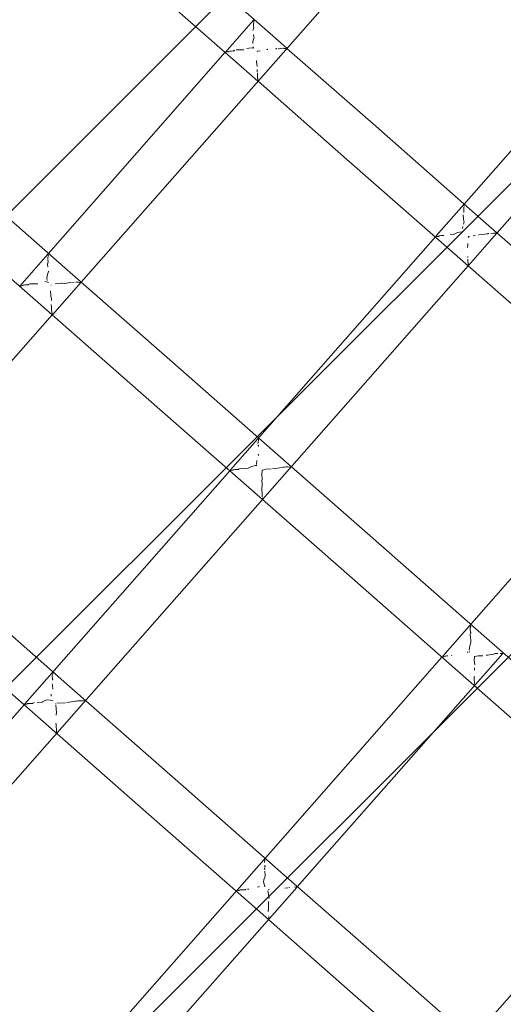
# Model space of a CAD drawing. Units: millimetres. Extents: x 1323598 to 1341546, y -5808 to 2962.
# Drawn here: x 1336603 to 1336792, y -1569 to -1185 of the extents above; entities that cross this region are included whole.
import ezdxf

# ---------------------------------------------------------------- set-up
doc = ezdxf.new("R2010")
doc.units = ezdxf.units.MM
doc.header["$MEASUREMENT"] = 0
doc.layers.add('2D - Общий_Ном._пера__2', color=8, linetype='Continuous', lineweight=15)
doc.layers.add('Чертеж и Рисунок_Ном._пера__7', color=7, linetype='Continuous', lineweight=15)

msp = doc.modelspace()

# ---------------------------------------------------------------- hatches: boundary and pattern name
at = {"layer": '2D - Общий_Ном._пера__2', "linetype": 'Continuous', "lineweight": 15}
h = msp.add_hatch(dxfattribs=at)
h.set_pattern_fill('ЛИНИИ_НАКЛОННЫЕ__ШАГ_1_5_', color=8, style=0, pattern_type=2)
h.set_pattern_definition([(45, (0, 0), (-91.923878, 91.923878), [])])
h.paths.add_polyline_path([(1337125.75, 1368.29, -0.414214), (1337831.39, 1413.72), (1339558.86, -104.8, -0.414214), (1339604.28, -810.44), (1336764.73, -4040.72, -0.414214), (1336059.08, -4086.14), (1334331.62, -2567.63, -0.414214), (1334286.2, -1861.98)])

# ---------------------------------------------------------------- linework, layer by layer
at = {"layer": 'Чертеж и Рисунок_Ном._пера__7', "color": 7, "linetype": 'Continuous', "lineweight": 15}
for points in [[(1336700.98, -1190.94), (1336659.46, -1154.39)], [(1336627.32, -1287.83), (1336742.58, -1156.84)], [(1336689.72, -1203.72), (1336648.14, -1167.23)], [(1336683.55, -1198.12), (1336694.49, -1185.66)], [(1336694.59, -1186.06), (1336694.57, -1185.57)], [(1336694.63, -1186.31), (1336694.59, -1186.06)], [(1336694.6, -1186.7), (1336694.67, -1186.39)], [(1336694.63, -1186.31), (1336694.67, -1186.39)], [(1336694.28, -1189.69), (1336694.61, -1188.66)], [(1336694.48, -1187.22), (1336694.5, -1186.93)], [(1336694.5, -1187.92), (1336694.48, -1187.22)], [(1336694.5, -1186.94), (1336694.59, -1186.7)], [(1336694.52, -1188.1), (1336694.5, -1187.92)], [(1336694.52, -1188.1), (1336694.57, -1188.38)], [(1336694.59, -1188.52), (1336694.57, -1188.38)], [(1336694.59, -1188.52), (1336694.59, -1188.59)], [(1336694.59, -1188.59), (1336694.61, -1188.66)], [(1336694.19, -1194.79), (1336694.25, -1194.04)], [(1336694.25, -1194.04), (1336694.54, -1193.14)], [(1336694.64, -1192.24), (1336694.46, -1191.31)], [(1336694.54, -1193.14), (1336694.69, -1192.4)], [(1336694.64, -1192.24), (1336694.69, -1192.4)], [(1336700.98, -1190.94), (1336707.48, -1196.65)], [(1336684.74, -1197.95), (1336684.9, -1197.86)], [(1336684.9, -1197.86), (1336685.26, -1197.78)], [(1336685.26, -1197.78), (1336685.84, -1197.72)], [(1336685.84, -1197.72), (1336686.45, -1197.7)], [(1336686.45, -1197.7), (1336686.66, -1197.71)], [(1336686.8, -1197.65), (1336686.66, -1197.71)], [(1336686.8, -1197.65), (1336686.95, -1197.57)], [(1336687.23, -1197.42), (1336686.95, -1197.57)], [(1336687.66, -1197.23), (1336689.25, -1197.2)], [(1336689.25, -1197.2), (1336690.62, -1197.3)], [(1336690.69, -1197.24), (1336690.62, -1197.3)], [(1336691.91, -1196.7), (1336692.68, -1196.54)], [(1336692.68, -1196.54), (1336693.9, -1196.49)], [(1336693.9, -1196.49), (1336694.47, -1196.56)], [(1336694.41, -1196.39), (1336694.31, -1196.03)], [(1336694.41, -1196.39), (1336694.45, -1196.49)], [(1336694.46, -1196.53), (1336694.45, -1196.49)], [(1336694.46, -1196.53), (1336694.47, -1196.56)], [(1336695.92, -1197.89), (1336695.93, -1197.84)], [(1336696.01, -1197.81), (1336695.93, -1197.84)], [(1336696.01, -1197.81), (1336697.13, -1197.64)], [(1336699.86, -1197.06), (1336699.66, -1197.02)], [(1336699.86, -1197.06), (1336700.02, -1197.11)], [(1336703.06, -1196.91), (1336703.43, -1196.84)], [(1336703.62, -1196.79), (1336703.43, -1196.84)], [(1336704.2, -1196.8), (1336704.07, -1196.82)], [(1336704.2, -1196.8), (1336705.13, -1196.74)], [(1336705.13, -1196.74), (1336706.03, -1196.62)], [(1336706.14, -1196.62), (1336706.03, -1196.62)], [(1336706.19, -1196.63), (1336706.14, -1196.62)], [(1336706.19, -1196.63), (1336706.38, -1196.7)], [(1336706.38, -1196.7), (1336706.57, -1196.73)], [(1336706.57, -1196.73), (1336706.98, -1196.73)], [(1336706.98, -1196.73), (1336707.32, -1196.7)], [(1336707.41, -1196.66), (1336707.33, -1196.7)], [(1336707.41, -1196.66), (1336707.48, -1196.65)], [(1336707.52, -1196.69), (1336742.08, -1227.01)], [(1336614.6, -1276.64), (1336683.46, -1198.22)], [(1336683.69, -1198.04), (1336683.61, -1198.05)], [(1336683.69, -1198.04), (1336684.08, -1198)], [(1336684.08, -1198), (1336684.61, -1198.02)], [(1336684.61, -1198.02), (1336684.63, -1198.02)], [(1336684.74, -1197.95), (1336684.63, -1198.02)], [(1336695.66, -1201.84), (1336695.64, -1201.37)], [(1336689.72, -1203.72), (1336696.22, -1209.44)], [(1336695.66, -1201.84), (1336695.7, -1202.03)], [(1336695.81, -1202.65), (1336695.7, -1202.03)], [(1336695.88, -1203.76), (1336695.81, -1202.65)], [(1336695.85, -1205.39), (1336695.88, -1204.87)], [(1336695.85, -1205.39), (1336695.86, -1205.8)], [(1336696.04, -1207.04), (1336695.98, -1206.17)], [(1336696.03, -1208.03), (1336696.04, -1207.04)], [(1336696.04, -1208.17), (1336696.03, -1208.03)], [(1336696.04, -1208.17), (1336696.09, -1208.34)], [(1336696.11, -1208.38), (1336696.09, -1208.34)], [(1336696.18, -1208.63), (1336696.11, -1208.38)], [(1336696.22, -1208.95), (1336696.18, -1208.63)], [(1336696.23, -1209.24), (1336696.22, -1208.95)], [(1336696.22, -1209.31), (1336696.23, -1209.24)], [(1336696.22, -1209.31), (1336696.22, -1209.44)], [(1336696.26, -1209.48), (1336730.76, -1239.86)], [(1336776.57, -1257.38), (1336811.59, -1217.5)], [(1336783.05, -1263.09), (1336742.08, -1227.01)], [(1336789.39, -1268.65), (1336824.45, -1228.8)], [(1336771.79, -1275.86), (1336730.76, -1239.86)], [(1336620.82, -1282.12), (1336579.31, -1245.57)], [(1336609.57, -1294.89), (1336567.99, -1258.41)], [(1336765.65, -1269.81), (1336776.36, -1257.62)], [(1336776.36, -1259.17), (1336776.39, -1258.88)], [(1336776.37, -1259.87), (1336776.36, -1259.17)], [(1336776.39, -1258.88), (1336776.48, -1258.65)], [(1336776.47, -1258.01), (1336776.45, -1257.52)], [(1336776.51, -1258.28), (1336776.47, -1258.01)], [(1336776.51, -1258.28), (1336776.55, -1258.36)], [(1336776.31, -1263.3), (1336776.15, -1261.65)], [(1336776.39, -1260.03), (1336776.37, -1259.87)], [(1336776.39, -1260.03), (1336776.43, -1260.33)], [(1336776.46, -1260.47), (1336776.43, -1260.33)], [(1336776.46, -1260.47), (1336776.46, -1260.55)], [(1336776.46, -1260.55), (1336776.47, -1260.63)], [(1336783.05, -1263.09), (1336824.32, -1299.31)], [(1336775.89, -1266.95), (1336775.98, -1266.16)], [(1336776.3, -1265.22), (1336776.51, -1264.3)], [(1336776.45, -1264.11), (1336776.31, -1263.3)], [(1336776.45, -1264.11), (1336776.51, -1264.3)], [(1336685.52, -1361.07), (1336765.33, -1270.19)], [(1336765.58, -1270.01), (1336765.46, -1270.03)], [(1336765.58, -1270.01), (1336765.94, -1269.98)], [(1336765.94, -1269.98), (1336766.47, -1270)], [(1336766.47, -1270), (1336766.51, -1269.99)], [(1336766.62, -1269.91), (1336766.51, -1269.99)], [(1336766.62, -1269.91), (1336766.75, -1269.84)], [(1336766.75, -1269.84), (1336767.11, -1269.76)], [(1336767.11, -1269.76), (1336767.7, -1269.69)], [(1336767.7, -1269.69), (1336768.31, -1269.67)], [(1336768.31, -1269.67), (1336768.53, -1269.68)], [(1336768.6, -1269.64), (1336768.53, -1269.68)], [(1336771.13, -1269.15), (1336772.46, -1269.21)], [(1336772.54, -1269.14), (1336772.46, -1269.21)], [(1336772.54, -1269.14), (1336772.95, -1268.99)], [(1336772.95, -1268.99), (1336773.91, -1268.51)], [(1336773.91, -1268.51), (1336774.71, -1268.31)], [(1336774.71, -1268.31), (1336775.97, -1268.21)], [(1336775.94, -1267.9), (1336775.96, -1268.07)], [(1336775.97, -1268.14), (1336775.96, -1268.07)], [(1336775.97, -1268.14), (1336775.97, -1268.21)], [(1336778.15, -1270.18), (1336778.16, -1270.24)], [(1336778.17, -1270.55), (1336778.16, -1270.24)], [(1336778.17, -1281.4), (1336789.14, -1268.93)], [(1336778.24, -1270.09), (1336778.61, -1270.05)], [(1336780.05, -1269.72), (1336780.9, -1269.53)], [(1336782.09, -1269.35), (1336782.22, -1269.36)], [(1336782.22, -1269.36), (1336783.41, -1269.32)], [(1336783.41, -1269.32), (1336784.64, -1269.19)], [(1336784.64, -1269.19), (1336785.56, -1269.04)], [(1336785.76, -1268.99), (1336785.56, -1269.04)], [(1336785.76, -1268.99), (1336785.9, -1268.91)], [(1336786.17, -1268.87), (1336785.9, -1268.91)], [(1336786.89, -1268.83), (1336787.91, -1268.69)], [(1336788.19, -1268.72), (1336788.02, -1268.69)], [(1336788.19, -1268.72), (1336788.39, -1268.75)], [(1336788.39, -1268.75), (1336788.79, -1268.76)], [(1336788.79, -1268.76), (1336789.14, -1268.72)], [(1336789.14, -1268.72), (1336789.24, -1268.7)], [(1336789.32, -1268.67), (1336789.24, -1268.7)], [(1336789.3, -1268.75), (1336789.35, -1268.69)], [(1336789.32, -1268.67), (1336789.39, -1268.65)], [(1336777.89, -1274.12), (1336777.88, -1274.26)], [(1336777.9, -1274.35), (1336777.88, -1274.26)], [(1336777.89, -1274.12), (1336778.03, -1273.47)], [(1336778.03, -1273.47), (1336777.97, -1272.81)], [(1336603.44, -1289.35), (1336614.36, -1276.91)], [(1336614.29, -1278.77), (1336614.35, -1278.11)], [(1336614.35, -1278.11), (1336614.56, -1277.6)], [(1336614.48, -1277.12), (1336614.47, -1276.79)], [(1336614.54, -1277.49), (1336614.48, -1277.12)], [(1336614.54, -1277.55), (1336614.54, -1277.49)], [(1336614.54, -1277.55), (1336614.56, -1277.6)], [(1336771.79, -1275.86), (1336813, -1312.15)], [(1336777.98, -1277.83), (1336777.94, -1277.96)], [(1336777.95, -1278.1), (1336777.94, -1277.96)], [(1336777.95, -1278.1), (1336777.97, -1278.23)], [(1336614.22, -1280.84), (1336614.51, -1279.89)], [(1336614.34, -1281.92), (1336614.22, -1280.84)], [(1336614.33, -1279.05), (1336614.29, -1278.77)], [(1336614.38, -1279.29), (1336614.46, -1279.6)], [(1336614.49, -1279.75), (1336614.46, -1279.6)], [(1336614.49, -1279.75), (1336614.51, -1279.89)], [(1336620.82, -1282.12), (1336627.28, -1287.79)], [(1336697.94, -1372.57), (1336778.13, -1281.44)], [(1336778.01, -1279.86), (1336778.01, -1278.88)], [(1336778.05, -1280.26), (1336778.01, -1279.86)], [(1336778.05, -1280.26), (1336778.05, -1280.39)], [(1336778.1, -1280.53), (1336778.05, -1280.39)], [(1336778.14, -1280.86), (1336778.1, -1280.53)], [(1336778.13, -1281.31), (1336778.15, -1281.14)], [(1336778.13, -1281.31), (1336778.13, -1281.44)], [(1336778.15, -1281.14), (1336778.14, -1280.86)], [(1336613.98, -1286.72), (1336614.1, -1285.21)], [(1336614.1, -1285.21), (1336614.61, -1283.63)], [(1336614.58, -1283.5), (1336614.61, -1283.63)], [(1336603.58, -1289.26), (1336603.5, -1289.28)], [(1336603.58, -1289.26), (1336603.82, -1289.24)], [(1336603.82, -1289.24), (1336604.17, -1289.25)], [(1336604.17, -1289.25), (1336604.48, -1289.2)], [(1336604.59, -1289.13), (1336604.48, -1289.2)], [(1336604.59, -1289.13), (1336604.75, -1289.04)], [(1336604.75, -1289.04), (1336605.36, -1288.9)], [(1336605.36, -1288.9), (1336605.76, -1288.9)], [(1336605.76, -1288.9), (1336606.57, -1288.94)], [(1336606.71, -1288.88), (1336606.57, -1288.94)], [(1336606.71, -1288.88), (1336606.85, -1288.81)], [(1336607.14, -1288.66), (1336606.85, -1288.81)], [(1336607.14, -1288.66), (1336607.49, -1288.5)], [(1336607.49, -1288.5), (1336608.54, -1288.48)], [(1336608.54, -1288.48), (1336609.58, -1288.55)], [(1336609.58, -1288.55), (1336610.5, -1288.5)], [(1336613.24, -1287.56), (1336613.77, -1287.68)], [(1336613.77, -1287.68), (1336614.56, -1287.95)], [(1336614.17, -1287.21), (1336613.98, -1286.72)], [(1336614.48, -1287.81), (1336614.53, -1287.9)], [(1336614.54, -1287.93), (1336614.53, -1287.9)], [(1336614.54, -1287.93), (1336614.56, -1287.95)], [(1336615.69, -1288.86), (1336615.62, -1288.88)], [(1336615.62, -1288.93), (1336615.62, -1288.88)], [(1336615.62, -1288.93), (1336615.62, -1288.98)], [(1336616.13, -1300.54), (1336627.29, -1287.86)], [(1336617.26, -1288.54), (1336618.02, -1288.34)], [(1336618.02, -1288.34), (1336619.51, -1288.2)], [(1336619.71, -1288.24), (1336619.51, -1288.2)], [(1336619.71, -1288.24), (1336619.87, -1288.29)], [(1336619.87, -1288.29), (1336621.04, -1288.35)], [(1336621.04, -1288.35), (1336621.6, -1288.26)], [(1336621.6, -1288.26), (1336623.21, -1287.96)], [(1336623.4, -1287.91), (1336623.21, -1287.96)], [(1336623.99, -1287.94), (1336623.91, -1287.95)], [(1336623.99, -1287.94), (1336624.62, -1287.9)], [(1336625.31, -1287.8), (1336625.86, -1287.78)], [(1336626.04, -1287.81), (1336625.86, -1287.78)], [(1336626.04, -1287.81), (1336626.23, -1287.88)], [(1336626.23, -1287.88), (1336626.68, -1287.95)], [(1336626.68, -1287.95), (1336626.8, -1287.92)], [(1336626.81, -1287.92), (1336627.13, -1287.84)], [(1336627.21, -1287.8), (1336627.13, -1287.84)], [(1336627.21, -1287.8), (1336627.28, -1287.79)], [(1336627.32, -1287.83), (1336661.93, -1318.19)], [(1336615.51, -1293.02), (1336615.43, -1291.24)], [(1336615.51, -1293.02), (1336615.55, -1293.21)], [(1336615.74, -1294.33), (1336615.55, -1293.21)], [(1336609.57, -1294.89), (1336616.03, -1300.58)], [(1336615.63, -1296.51), (1336615.63, -1296.91)], [(1336615.73, -1297.14), (1336615.63, -1296.91)], [(1336615.72, -1295.03), (1336615.74, -1294.33)], [(1336615.73, -1297.14), (1336615.76, -1297.21)], [(1336615.76, -1297.21), (1336615.78, -1297.3)], [(1336615.81, -1297.87), (1336615.78, -1297.3)], [(1336547.12, -1378.97), (1336616.07, -1300.62)], [(1336615.81, -1298.52), (1336615.81, -1297.87)], [(1336615.89, -1299.35), (1336615.81, -1298.52)], [(1336615.89, -1299.35), (1336615.93, -1299.52)], [(1336615.96, -1299.56), (1336615.93, -1299.52)], [(1336616.07, -1299.98), (1336615.96, -1299.56)], [(1336616.02, -1300.45), (1336616.06, -1300.16)], [(1336616.02, -1300.45), (1336616.03, -1300.58)], [(1336616.06, -1300.16), (1336616.07, -1299.97)], [(1336616.07, -1300.62), (1336650.61, -1331.04)], [(1336702.9, -1354.27), (1336661.93, -1318.19)], [(1336691.64, -1367.04), (1336650.61, -1331.04)], [(1336768.19, -1433.63), (1336847.94, -1342.81)], [(1336696.17, -1350.72), (1336696.24, -1350.06)], [(1336696.24, -1350.06), (1336696.43, -1349.57)], [(1336696.25, -1351.22), (1336696.32, -1351.55)], [(1336696.36, -1349.07), (1336696.34, -1348.74)], [(1336696.42, -1349.44), (1336696.36, -1349.07)], [(1336696.41, -1349.51), (1336696.42, -1349.44)], [(1336696.41, -1349.51), (1336696.43, -1349.57)], [(1336696.36, -1351.7), (1336696.32, -1351.55)], [(1336696.36, -1351.7), (1336696.38, -1351.86)], [(1336696.4, -1355.39), (1336696.38, -1354.97)], [(1336702.9, -1354.27), (1336744.17, -1390.49)], [(1336695.65, -1358.91), (1336695.83, -1357.33)], [(1336695.66, -1358.94), (1336695.65, -1358.91)], [(1336605.39, -1452.32), (1336685.22, -1361.41)], [(1336685.48, -1361.23), (1336685.36, -1361.25)], [(1336685.48, -1361.23), (1336685.67, -1361.21)], [(1336685.67, -1361.21), (1336686.02, -1361.23)], [(1336686.02, -1361.23), (1336686.36, -1361.17)], [(1336686.47, -1361.09), (1336686.36, -1361.17)], [(1336686.47, -1361.09), (1336686.6, -1361.02)], [(1336686.6, -1361.02), (1336687.21, -1360.88)], [(1336687.21, -1360.88), (1336687.61, -1360.88)], [(1336687.61, -1360.88), (1336688.44, -1360.91)], [(1336688.59, -1360.84), (1336688.44, -1360.91)], [(1336688.59, -1360.84), (1336688.75, -1360.76)], [(1336689.05, -1360.6), (1336688.75, -1360.76)], [(1336689.05, -1360.6), (1336689.35, -1360.46)], [(1336689.35, -1360.46), (1336690.42, -1360.43)], [(1336690.42, -1360.43), (1336691.47, -1360.49)], [(1336691.47, -1360.49), (1336692.34, -1360.42)], [(1336692.41, -1360.35), (1336692.34, -1360.42)], [(1336692.41, -1360.35), (1336693.76, -1359.69)], [(1336693.76, -1359.69), (1336695.3, -1359.31)], [(1336695.3, -1359.31), (1336695.83, -1359.39)], [(1336695.8, -1359.3), (1336695.83, -1359.39)], [(1336697.7, -1362.75), (1336697.84, -1361.25)], [(1336697.87, -1364.65), (1336697.7, -1362.75)], [(1336697.83, -1361.2), (1336697.84, -1361.24)], [(1336697.9, -1361.13), (1336697.94, -1361.12)], [(1336697.94, -1361.12), (1336699.46, -1360.78)], [(1336699.46, -1360.78), (1336701.37, -1360.68)], [(1336701.94, -1360.52), (1336702.67, -1360.58)], [(1336702.67, -1360.58), (1336703.22, -1360.51)], [(1336703.22, -1360.51), (1336705.34, -1360.15)], [(1336705.62, -1360.09), (1336705.7, -1360.05)], [(1336705.97, -1360.01), (1336705.7, -1360.05)], [(1336705.97, -1360.01), (1336706.38, -1359.98)], [(1336706.38, -1359.98), (1336707.06, -1359.89)], [(1336707.06, -1359.89), (1336707.87, -1359.87)], [(1336708.04, -1359.9), (1336707.87, -1359.87)], [(1336708.04, -1359.9), (1336708.49, -1359.97)], [(1336708.49, -1359.97), (1336708.62, -1359.95)], [(1336708.62, -1359.95), (1336709.04, -1359.84)], [(1336709.12, -1359.8), (1336709.04, -1359.84)], [(1336709.12, -1359.8), (1336709.19, -1359.79)], [(1336697.74, -1365.31), (1336697.73, -1365.44)], [(1336697.84, -1366.03), (1336697.73, -1365.44)], [(1336697.74, -1365.31), (1336697.87, -1364.65)], [(1336697.74, -1368.7), (1336697.84, -1366.71)], [(1336697.84, -1366.71), (1336697.84, -1366.03)], [(1336691.64, -1367.04), (1336732.85, -1403.33)], [(1336697.74, -1368.7), (1336697.76, -1369.02)], [(1336697.76, -1369.02), (1336697.74, -1369.09)], [(1336697.75, -1369.23), (1336697.74, -1369.09)], [(1336697.75, -1369.23), (1336697.76, -1369.36)], [(1336697.79, -1369.71), (1336697.76, -1369.36)], [(1336697.79, -1370.36), (1336697.79, -1369.71)], [(1336697.9, -1371.44), (1336697.79, -1370.36)], [(1336544.35, -1547.11), (1336697.93, -1372.58)], [(1336697.9, -1371.44), (1336697.9, -1371.57)], [(1336697.93, -1372.45), (1336697.98, -1372.07)], [(1336697.93, -1372.45), (1336697.93, -1372.58)], [(1336697.98, -1372.06), (1336697.99, -1371.88)], [(1336785.26, -1426.67), (1336744.17, -1390.49)], [(1336694.98, -1679.52), (1336939.52, -1401.04)], [(1336774, -1439.43), (1336732.85, -1403.33)], [(1336622.75, -1445.46), (1336581.77, -1409.37)], [(1336611.49, -1458.22), (1336570.46, -1422.22)], [(1336778.87, -1423.25), (1336778.94, -1422.59)], [(1336778.91, -1423.54), (1336778.87, -1423.25)], [(1336778.98, -1423.98), (1336778.91, -1423.54)], [(1336778.94, -1422.59), (1336779.09, -1422.23)], [(1336778.98, -1423.98), (1336779.05, -1424.28)], [(1336779.02, -1421.65), (1336779, -1421.32)], [(1336779.07, -1422.02), (1336779.02, -1421.65)], [(1336779.08, -1424.42), (1336779.05, -1424.28)], [(1336779.07, -1422.17), (1336779.07, -1422.02)], [(1336779.07, -1422.17), (1336779.09, -1422.23)], [(1336779.08, -1424.42), (1336779.1, -1424.57)], [(1336778.89, -1425.21), (1336779.1, -1424.57)], [(1336778.97, -1426.35), (1336778.89, -1425.21)], [(1336779.13, -1427.45), (1336778.97, -1426.35)], [(1336779.15, -1428.16), (1336779.13, -1427.45)], [(1336779.15, -1428.16), (1336779.18, -1428.29)], [(1336785.26, -1426.67), (1336825.75, -1462.2)], [(1336778.45, -1431.34), (1336778.69, -1429.69)], [(1336778.58, -1431.91), (1336778.57, -1431.89)], [(1336778.58, -1431.91), (1336778.65, -1432.1)], [(1336778.69, -1429.69), (1336779.18, -1428.29)], [(1336688.07, -1524.88), (1336767.84, -1434.03)], [(1336711.51, -1523.66), (1336791.57, -1432.68)], [(1336768.12, -1433.9), (1336767.93, -1433.94)], [(1336768.12, -1433.9), (1336768.25, -1433.89)], [(1336768.25, -1433.89), (1336768.6, -1433.9)], [(1336768.6, -1433.9), (1336769.01, -1433.83)], [(1336769.12, -1433.75), (1336769.01, -1433.83)], [(1336769.14, -1433.74), (1336769.75, -1433.6)], [(1336769.75, -1433.6), (1336770.16, -1433.59)], [(1336771.73, -1433.32), (1336771.58, -1433.4)], [(1336771.73, -1433.32), (1336771.78, -1433.3)], [(1336777.74, -1432.13), (1336778.09, -1432.16)], [(1336780.45, -1435.23), (1336780.51, -1433.94)], [(1336780.72, -1437.02), (1336780.45, -1435.23)], [(1336780.59, -1433.8), (1336780.51, -1433.83)], [(1336780.51, -1433.88), (1336780.51, -1433.83)], [(1336780.51, -1433.88), (1336780.51, -1433.94)], [(1336780.59, -1433.8), (1336781.95, -1433.54)], [(1336781.95, -1433.54), (1336783.76, -1433.55)], [(1336785.16, -1433.35), (1336785.7, -1433.28)], [(1336785.7, -1433.28), (1336788.05, -1432.93)], [(1336788.24, -1432.82), (1336788.18, -1432.86)], [(1336788.24, -1432.82), (1336788.39, -1432.74)], [(1336788.68, -1432.7), (1336788.39, -1432.74)], [(1336788.68, -1432.7), (1336788.93, -1432.68)], [(1336788.93, -1432.68), (1336789.61, -1432.6)], [(1336790.73, -1432.58), (1336790.61, -1432.59)], [(1336790.73, -1432.58), (1336791.07, -1432.64)], [(1336791.07, -1432.64), (1336791.2, -1432.62)], [(1336791.2, -1432.62), (1336791.68, -1432.49)], [(1336791.77, -1432.45), (1336791.68, -1432.49)], [(1336774, -1439.43), (1336814.43, -1475.04)], [(1336780.58, -1438.52), (1336780.52, -1438.24)], [(1336780.59, -1439.17), (1336780.58, -1438.52)], [(1336616.05, -1441.58), (1336616.08, -1441.24)], [(1336616.17, -1442.48), (1336616.05, -1441.58)], [(1336616.08, -1441.24), (1336616.28, -1440.75)], [(1336616.17, -1442.48), (1336616.23, -1442.79)], [(1336616.25, -1442.85), (1336616.23, -1442.79)], [(1336616.25, -1440.13), (1336616.24, -1439.96)], [(1336616.28, -1440.32), (1336616.25, -1440.13)], [(1336616.27, -1442.94), (1336616.25, -1442.85)], [(1336616.26, -1440.69), (1336616.28, -1440.32)], [(1336616.26, -1440.69), (1336616.28, -1440.75)], [(1336616.27, -1442.94), (1336616.29, -1443.09)], [(1336780.53, -1441.48), (1336780.43, -1441.78)], [(1336780.44, -1441.93), (1336780.43, -1441.78)], [(1336780.44, -1441.93), (1336780.46, -1442.07)], [(1336780.48, -1442.25), (1336780.46, -1442.07)], [(1336780.48, -1442.9), (1336780.48, -1442.25)], [(1336780.6, -1443.97), (1336780.48, -1442.9)], [(1336616.17, -1445.05), (1336616.07, -1444.51)], [(1336616.25, -1446.57), (1336616.17, -1445.05)], [(1336622.75, -1445.46), (1336664.02, -1481.67)], [(1336780.58, -1444.12), (1336780.6, -1443.97)], [(1336780.58, -1444.12), (1336780.59, -1444.26)], [(1336780.58, -1445.1), (1336780.64, -1444.65)], [(1336780.58, -1445.1), (1336780.58, -1445.17)], [(1336780.65, -1444.46), (1336780.59, -1444.26)], [(1336780.64, -1444.65), (1336780.65, -1444.46)], [(1336612.26, -1451.53), (1336613.61, -1450.87)], [(1336613.61, -1450.87), (1336614.37, -1450.68)], [(1336614.37, -1450.68), (1336616.12, -1450.96)], [(1336615.59, -1449.3), (1336615.68, -1448.51)], [(1336616.11, -1450.9), (1336616.12, -1450.96)], [(1336624.26, -1451.41), (1336625.12, -1451.26)], [(1336625.31, -1451.22), (1336625.12, -1451.26)], [(1336625.31, -1451.22), (1336625.48, -1451.19)], [(1336625.48, -1451.19), (1336625.49, -1451.18)], [(1336625.76, -1451.14), (1336625.49, -1451.18)], [(1336625.76, -1451.14), (1336625.86, -1451.14)], [(1336626.21, -1451.09), (1336627.72, -1451.05)], [(1336627.89, -1451.08), (1336627.72, -1451.05)], [(1336627.89, -1451.08), (1336628.12, -1451.12)], [(1336628.12, -1451.12), (1336628.69, -1451.02)], [(1336628.69, -1451.02), (1336628.84, -1450.98)], [(1336628.92, -1450.94), (1336628.84, -1450.98)], [(1336628.92, -1450.94), (1336628.99, -1450.93)], [(1336531.82, -1536.1), (1336605.12, -1452.63)], [(1336605.37, -1452.46), (1336605.25, -1452.48)], [(1336605.37, -1452.46), (1336605.41, -1452.45)], [(1336605.41, -1452.45), (1336605.58, -1452.46)], [(1336605.58, -1452.46), (1336606.21, -1452.35)], [(1336606.32, -1452.27), (1336606.21, -1452.35)], [(1336606.32, -1452.27), (1336606.45, -1452.2)], [(1336606.45, -1452.2), (1336606.74, -1452.13)], [(1336606.74, -1452.13), (1336608.16, -1452.14)], [(1336608.16, -1452.14), (1336608.35, -1452.14)], [(1336608.49, -1452.07), (1336608.35, -1452.14)], [(1336608.49, -1452.07), (1336608.65, -1451.99)], [(1336608.95, -1451.84), (1336608.65, -1451.99)], [(1336608.95, -1451.84), (1336609.18, -1451.73)], [(1336610.21, -1451.74), (1336612.19, -1451.61)], [(1336612.26, -1451.53), (1336612.19, -1451.61)], [(1336617.72, -1455.83), (1336617.44, -1452.68)], [(1336617.48, -1452.19), (1336617.49, -1452.16)], [(1336617.48, -1452.19), (1336617.48, -1452.22)], [(1336618.03, -1452.02), (1336621.22, -1451.86)], [(1336621.79, -1451.71), (1336621.95, -1451.72)], [(1336621.95, -1451.72), (1336624.26, -1451.41)], [(1336611.49, -1458.22), (1336652.7, -1494.51)], [(1336617.59, -1456.49), (1336617.57, -1456.62)], [(1336617.58, -1456.65), (1336617.57, -1456.62)], [(1336617.59, -1456.49), (1336617.72, -1455.83)], [(1336617.52, -1459.82), (1336617.54, -1460.22)], [(1336617.54, -1460.36), (1336617.54, -1460.22)], [(1336617.54, -1460.36), (1336617.56, -1460.49)], [(1336617.56, -1460.54), (1336617.56, -1460.49)], [(1336617.56, -1460.85), (1336617.56, -1460.54)], [(1336617.75, -1462.62), (1336617.56, -1460.85)], [(1336617.75, -1462.62), (1336617.75, -1462.75)], [(1336617.73, -1463.59), (1336617.75, -1463.49)], [(1336617.73, -1463.59), (1336617.73, -1463.72)], [(1336617.75, -1463.49), (1336617.78, -1462.85)], [(1336705.11, -1517.85), (1336664.02, -1481.67)], [(1336693.84, -1530.62), (1336652.7, -1494.51)], [(1336698.91, -1512.71), (1336698.9, -1512.55)], [(1336698.94, -1512.9), (1336698.91, -1512.71)], [(1336698.75, -1514.11), (1336698.79, -1513.77)], [(1336698.79, -1513.77), (1336698.93, -1513.41)], [(1336698.82, -1516.37), (1336699, -1515.8)], [(1336698.86, -1516.94), (1336698.82, -1516.37)], [(1336698.89, -1515.22), (1336698.93, -1515.41)], [(1336698.92, -1513.35), (1336698.94, -1512.9)], [(1336698.92, -1513.35), (1336698.93, -1513.41)], [(1336698.93, -1515.41), (1336698.95, -1515.51)], [(1336698.98, -1515.66), (1336698.95, -1515.51)], [(1336698.98, -1515.66), (1336699, -1515.8)], [(1336698.54, -1520.87), (1336699.03, -1519.47)], [(1336699, -1519.34), (1336698.94, -1517.5)], [(1336699, -1519.34), (1336699.03, -1519.47)], [(1336705.11, -1517.85), (1336745.6, -1553.38)], [(1336631.28, -1614.84), (1336711.35, -1523.85)], [(1336695.99, -1523.77), (1336696.78, -1523.54)], [(1336698.42, -1521.69), (1336698.54, -1520.87)], [(1336698.84, -1523.55), (1336698.42, -1521.69)], [(1336698.84, -1523.55), (1336698.87, -1523.64)], [(1336698.88, -1523.68), (1336698.87, -1523.64)], [(1336706.72, -1524.21), (1336707.87, -1524.03)], [(1336707.91, -1524.02), (1336707.87, -1524.03)], [(1336708.41, -1523.84), (1336708.18, -1523.87)], [(1336708.47, -1523.83), (1336708.41, -1523.84)], [(1336710.58, -1523.76), (1336710.46, -1523.77)], [(1336710.58, -1523.76), (1336710.7, -1523.78)], [(1336710.7, -1523.78), (1336711.27, -1523.68)], [(1336711.27, -1523.68), (1336711.48, -1523.63)], [(1336711.57, -1523.6), (1336711.48, -1523.63)], [(1336614.44, -1608.73), (1336687.93, -1525.04)], [(1336687.98, -1525.13), (1336687.82, -1525.16)], [(1336688.02, -1525.13), (1336687.98, -1525.13)], [(1336688.16, -1525.13), (1336688.86, -1525.01)], [(1336688.97, -1524.93), (1336688.86, -1525.01)], [(1336688.98, -1524.92), (1336689.28, -1524.85)], [(1336689.28, -1524.85), (1336690.71, -1524.84)], [(1336690.71, -1524.84), (1336691.06, -1524.85)], [(1336691.2, -1524.79), (1336691.06, -1524.85)], [(1336691.2, -1524.79), (1336691.35, -1524.71)], [(1336691.61, -1524.57), (1336691.35, -1524.71)], [(1336692.14, -1524.54), (1336692.67, -1524.55)], [(1336700.57, -1528.2), (1336700.12, -1525.24)], [(1336700.2, -1524.79), (1336700.14, -1524.81)], [(1336700.14, -1524.85), (1336700.14, -1524.81)], [(1336700.2, -1524.79), (1336700.59, -1524.71)], [(1336693.84, -1530.62), (1336734.27, -1566.22)], [(1336700.29, -1532.56), (1336700.32, -1531.57)], [(1336700.32, -1531.57), (1336700.31, -1529.36)], [(1336700.3, -1532.68), (1336700.23, -1532.91)], [(1336700.24, -1533.06), (1336700.23, -1532.91)], [(1336700.24, -1533.06), (1336700.24, -1533.09)], [(1336700.24, -1533.09), (1336700.25, -1533.2)], [(1336700.29, -1532.56), (1336700.3, -1532.68)], [(1336700.4, -1536.07), (1336700.43, -1535.44)], [(1336700.43, -1535.3), (1336700.45, -1535.15)], [(1336700.43, -1535.3), (1336700.43, -1535.43)], [(1336700.38, -1536.24), (1336700.4, -1536.07)], [(1336700.38, -1536.24), (1336700.38, -1536.31)], [(1336786.03, -1588.99), (1336745.6, -1553.38)], [(1336774.77, -1601.75), (1336734.27, -1566.22)]]:
    msp.add_lwpolyline(points, dxfattribs=at)

doc.saveas('drawing.dxf')
